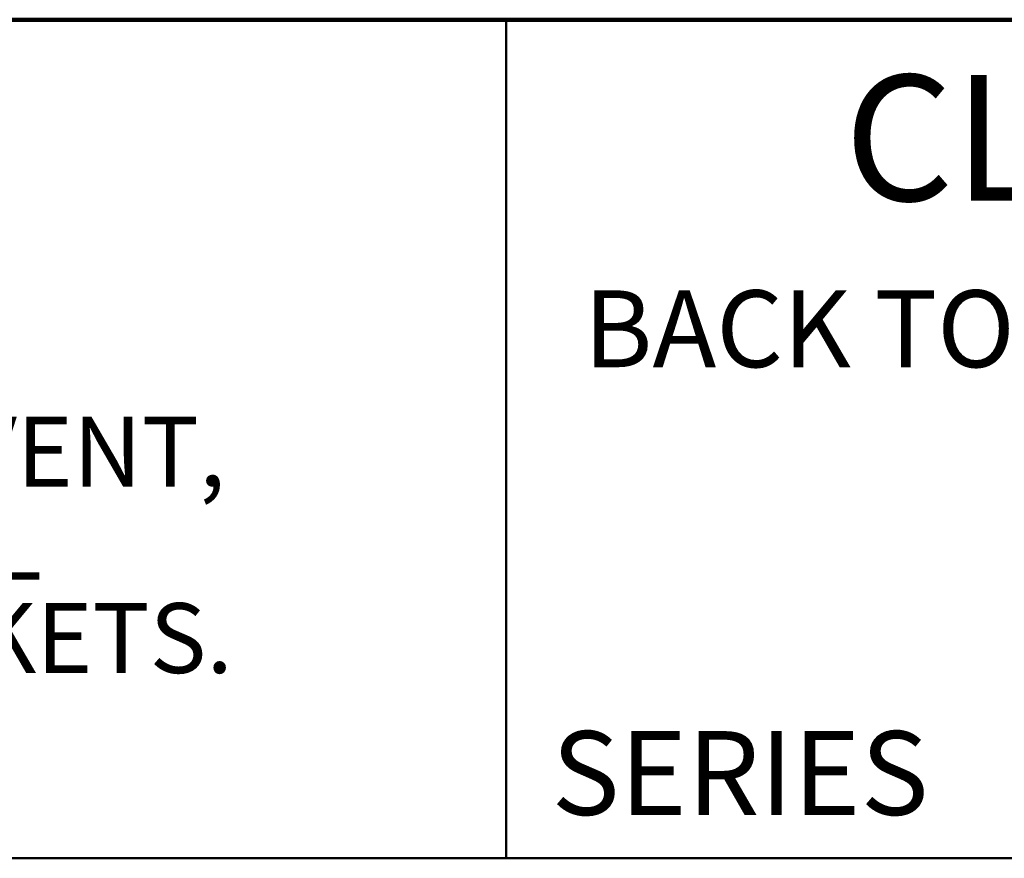
# Model space of a CAD drawing. Units: inches. Extents: x 0.2 to 8.4, y 0.1 to 10.9.
# Drawn here: x 4.7 to 6.2, y 9.7 to 10.9 of the extents above; entities that cross this region are included whole.
import ezdxf

# ---------------------------------------------------------------- set-up
doc = ezdxf.new("R2010")
doc.units = ezdxf.units.IN
doc.header["$MEASUREMENT"] = 0
doc.styles.add('SLDTEXTSTYLE0', font='TXT', dxfattribs={"width": 0.605})

# ---------------------------------------------------------------- blocks, each defined once
blk = doc.blocks.new('SW_NOTE_1')
at = {"color": 0, "linetype": 'Continuous', "lineweight": 18, "char_height": 0.104167, "attachment_point": 1, "style": 'SLDTEXTSTYLE0'}
for s, insert in [('4" NO-HUB BACK-TO-BACK FITTING WITH OFFSET 2" NO-HUB VENT,', (0, -0.1435)), ('FOR SIPHON JET ONLY, WITH ABS EXTENSIONS WITH INTEGRAL', (0, -0.2824)), ('TEST CAPS, PLATED HARDWARE AND NEOPRENE FIXTURE GASKETS.', (0, -0.4213))]:
    blk.add_mtext(s, dxfattribs=dict(at, insert=insert))

msp = doc.modelspace()

# ---------------------------------------------------------------- linework, layer by layer
at = {"color": 7, "linetype": 'Continuous', "lineweight": 100}
msp.add_line((8.3984375, 10.9375), (0.3984375, 10.9375), dxfattribs=at)
at = {"color": 7, "linetype": 'Continuous', "lineweight": 50}
for p, q in [((5.4453125, 10.9375), (5.4453125, 9.6875)), ((0.3984375, 9.6875), (8.3984375, 9.6875))]:
    msp.add_line(p, q, dxfattribs=at)

# ---------------------------------------------------------------- block references
at = {"color": 7, "linetype": 'Continuous', "lineweight": 18}
msp.add_blockref('SW_NOTE_1', (0.55618448, 10.48916684), dxfattribs=at)

# ---------------------------------------------------------------- texts
at = {"color": 7, "linetype": 'Continuous', "lineweight": 18, "attachment_point": 2, "style": 'SLDTEXTSTYLE0'}
for s, insert, char_height in [('CLOSET CARRIER', (6.96808538, 10.8551068), 0.1875), ('BACK TO BACK CLOSET WITH 2" VENT', (6.92904703, 10.53408997), 0.1145833333)]:
    msp.add_mtext(s, dxfattribs=dict(at, insert=insert, char_height=char_height))
at = {"color": 7, "linetype": 'Continuous', "lineweight": 0, "insert": (5.51315873, 9.8771275), "char_height": 0.125, "attachment_point": 1, "style": 'SLDTEXTSTYLE0'}
msp.add_mtext('SERIES', dxfattribs=at)

doc.saveas('drawing.dxf')
